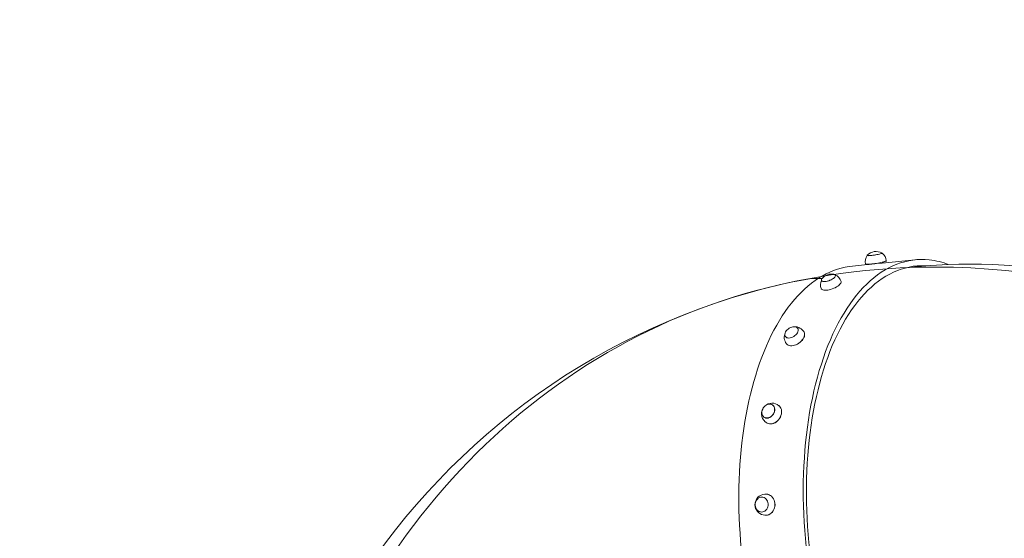
# Model space of a CAD drawing. Units: millimetres. Extents: x 21909 to 38009, y 17703 to 39288.
# Drawn here: x 31502 to 32918, y 28686 to 29431 of the extents above; entities that cross this region are included whole.
import ezdxf

# ---------------------------------------------------------------- set-up
doc = ezdxf.new("R2010")
doc.units = ezdxf.units.MM
doc.header["$LTSCALE"] = 200
doc.linetypes.add('SLD-Сплошная', pattern=[0])
doc.styles.add('SLDTEXTSTYLE0', font='TXT', dxfattribs={"width": 0.663})
doc.dimstyles.new('SLDDIMSTYLE2', dxfattribs={"dimtxt": 489.203559, "dimasz": 400, "dimexe": 0, "dimexo": 0.0625, "dimgap": 122.30089, "dimtad": 2, "dimdec": 0, "dimrnd": 1e-09, "dimzin": 12, "dimdsep": 46, "dimtxsty": 'SLDTEXTSTYLE0', "dimsah": 1, "dimcen": 0.09, "dimadec": 0, "dimazin": 3, "dimtfac": 1, "dimtofl": 0, "dimtmove": 0, "dimatfit": 3, "dimfxl": 1, "dimfrac": 2, "dimtolj": 1, "dimtzin": 12, "dimarcsym": 0})

# ---------------------------------------------------------------- blocks, each defined once
blk = doc.blocks.new('_D_10')
at = {"color": 7, "linetype": 'SLD-Сплошная', "lineweight": 0}
for p, q in [((23600.1, 25687.9), (23600.1, 32744.8)), ((35949.1, 27765.4), (35949.1, 32744.8)), ((23600.1, 32724.8), (35949.1, 32724.8))]:
    blk.add_line(p, q, dxfattribs=at)
at = {"color": 7, "linetype": 'SLD-Сплошная', "lineweight": 18}
for points in [[(23600.1, 32724.8), (24000.1, 32664.8), (24000.1, 32784.8)], [(35949.1, 32724.8), (35549.1, 32784.8), (35549.1, 32664.8)]]:
    blk.add_solid(points, dxfattribs=at)
at = {"color": 7, "linetype": 'SLD-Сплошная', "lineweight": 18, "insert": (28892.6, 33406.9), "char_height": 529.17, "attachment_point": 1, "style": 'SLDTEXTSTYLE0'}
blk.add_mtext('12349', dxfattribs=at)
blk = doc.blocks.new('_D_12')
at = {"color": 7, "linetype": 'SLD-Сплошная', "lineweight": 0}
for p, q in [((27864.4, 30737.8), (37969.1, 30737.8)), ((37949.1, 20302), (37949.1, 30737.8)), ((29621.4, 20302), (37969.1, 20302))]:
    blk.add_line(p, q, dxfattribs=at)
at = {"color": 7, "linetype": 'SLD-Сплошная', "lineweight": 18}
for points in [[(37949.1, 30737.8), (37889.1, 30337.8), (38009.1, 30337.8)], [(37949.1, 20302), (38009.1, 20702), (37889.1, 20702)]]:
    blk.add_solid(points, dxfattribs=at)
at = {"color": 7, "linetype": 'SLD-Сплошная', "lineweight": 18, "insert": (37266.9, 24638), "char_height": 529.17, "attachment_point": 1, "rotation": 90, "style": 'SLDTEXTSTYLE0'}
blk.add_mtext('10436', dxfattribs=at)

msp = doc.modelspace()

# ---------------------------------------------------------------- linework, layer by layer
at = {"color": 7, "linetype": 'SLD-Сплошная', "lineweight": 18}
for p, q in [((32721.1, 29092.4), (32721.1, 29092.6)), ((32721.1, 29092.4), (32721.1, 29092.2)), ((32742.3, 29095.6), (32742.3, 29095.8)), ((32729.8, 29080.2), (32699.9, 29077.2)), ((32718.5, 29080.1), (32718.6, 29080)), ((32729.8, 29080.2), (32729.8, 29080.1)), ((32737.8, 29081), (32737.7, 29081.5)), ((32790.1, 29086.2), (32737.8, 29081)), ((32748.5, 29084.7), (32748.5, 29084.9)), ((32785.9, 29075.7), (32777.2, 29074.8)), ((32675.3, 29063.8), (32675.3, 29063.8)), ((32655.1, 29056.6), (32655.2, 29056.3)), ((32621.2, 28987.7), (32621.1, 28987.8)), ((32603.3, 28975.9), (32603.4, 28975.7)), ((32585.2, 28877.5), (32585.2, 28877.5)), ((32572.9, 28859.9), (32573, 28859.8)), ((32569.9, 28745.2), (32569.8, 28745.2)), ((32569.4, 28723.7), (32569.6, 28723.7))]:
    msp.add_line(p, q, dxfattribs=at)
at = {"color": 7, "linetype": 'SLD-Сплошная', "lineweight": 18, "flags": 128}
for points in [[(32742.2, 29095.9), (32742.3, 29095.9), (32742.2, 29095.6), (32741.7, 29095.4), (32740.9, 29095.1), (32739.8, 29094.7), (32738.4, 29094.4), (32736.8, 29094), (32735, 29093.6), (32733.1, 29093.3), (32731.1, 29093), (32729.2, 29092.7), (32727.3, 29092.5), (32725.6, 29092.3), (32724.1, 29092.2), (32722.9, 29092.1), (32721.9, 29092.2), (32721.3, 29092.3), (32721.1, 29092.4)], [(32742.2, 29095.9), (32741.9, 29095.6), (32741.5, 29095.4), (32740.8, 29095.1), (32739.7, 29094.7), (32738.4, 29094.4), (32736.8, 29094), (32735, 29093.7), (32733.2, 29093.3), (32731.3, 29093), (32729.4, 29092.7), (32727.6, 29092.5), (32725.9, 29092.4), (32724.4, 29092.2), (32723.2, 29092.2), (32722.2, 29092.2), (32721.6, 29092.3), (32721.3, 29092.4), (32721.3, 29092.5)], [(32692, 29076), (32689.1, 29075.5), (32683.5, 29074.2), (32678, 29072.6), (32672.5, 29070.6), (32667, 29068.4), (32661.7, 29065.8), (32656.3, 29062.9), (32651.1, 29059.8), (32645.9, 29056.3), (32640.8, 29052.5), (32635.7, 29048.4), (32630.8, 29044), (32625.9, 29039.4), (32621.2, 29034.4), (32616.5, 29029.2), (32611.9, 29023.7), (32607.5, 29017.9), (32603.1, 29011.9), (32598.9, 29005.5), (32594.8, 28999), (32590.8, 28992.1), (32586.9, 28985.1), (32583.1, 28977.8), (32579.5, 28970.2), (32576, 28962.5), (32572.6, 28954.5), (32569.4, 28946.3), (32566.3, 28937.9), (32563.4, 28929.2), (32560.6, 28920.4), (32557.9, 28911.5), (32555.4, 28902.3), (32553.1, 28893), (32550.8, 28883.5), (32548.8, 28873.8), (32546.9, 28864), (32545.1, 28854), (32543.5, 28844), (32542.1, 28833.8), (32540.8, 28823.4), (32539.7, 28813), (32538.8, 28802.5), (32538, 28791.9), (32537.3, 28781.2), (32536.9, 28770.4), (32536.6, 28759.6), (32536.4, 28748.7), (32536.4, 28737.7), (32536.6, 28726.7), (32537, 28715.7), (32537.5, 28704.7), (32538.1, 28693.6), (32539, 28682.6), (32539.9, 28671.5), (32541.1, 28660.5), (32542.4, 28649.5), (32543.9, 28638.5), (32545.5, 28627.6), (32547.3, 28616.7), (32549.2, 28605.9), (32551.3, 28595.1), (32553.5, 28584.4), (32555.9, 28573.8), (32558.4, 28563.3), (32561.1, 28552.9), (32563.9, 28542.6), (32566.9, 28532.4), (32570, 28522.4), (32573.2, 28512.5), (32576.6, 28502.7), (32580.1, 28493.1), (32583.7, 28483.6), (32587.4, 28474.3), (32591.3, 28465.2), (32595.3, 28456.2), (32599.4, 28447.4), (32603.6, 28438.9), (32608, 28430.5), (32612.4, 28422.3), (32616.9, 28414.4), (32621.6, 28406.7), (32626.3, 28399.2), (32631.2, 28391.9), (32636.1, 28384.9), (32641.1, 28378.1), (32646.2, 28371.6), (32651.4, 28365.3), (32656.6, 28359.3), (32661.9, 28353.5), (32667.3, 28348.1), (32672.8, 28342.9), (32678.3, 28338), (32683.8, 28333.4), (32689.4, 28329), (32695.1, 28325), (32700.7, 28321.2), (32706.5, 28317.8), (32712.2, 28314.7), (32718, 28311.8), (32723.8, 28309.3), (32729.6, 28307.1), (32735.4, 28305.2), (32741.2, 28303.7), (32741.6, 28303.6)], [(32810.1, 29086.1), (32804.2, 29086.6), (32798.2, 29086.6), (32792.3, 29086.4), (32786.4, 29085.7), (32780.6, 29084.7), (32774.8, 29083.4), (32769, 29081.7), (32763.3, 29079.7), (32757.7, 29077.3), (32752.1, 29074.6), (32746.6, 29071.6), (32741.1, 29068.2), (32735.8, 29064.5), (32730.5, 29060.4), (32725.3, 29056), (32720.2, 29051.3), (32715.2, 29046.3), (32710.4, 29040.9), (32705.6, 29035.3), (32700.9, 29029.3), (32696.4, 29023.1), (32691.9, 29016.5), (32687.6, 29009.7), (32683.4, 29002.6), (32679.4, 28995.2), (32675.5, 28987.5), (32671.7, 28979.6), (32668, 28971.4), (32664.5, 28963), (32661.2, 28954.3), (32658, 28945.4), (32655, 28936.3), (32652.1, 28927), (32649.4, 28917.4), (32646.8, 28907.7), (32644.4, 28897.8), (32642.2, 28887.6), (32640.1, 28877.4), (32638.2, 28866.9), (32636.5, 28856.3), (32635, 28845.6), (32633.6, 28834.7), (32632.4, 28823.7), (32631.4, 28812.6), (32630.6, 28801.4), (32629.9, 28790.1), (32629.4, 28778.7), (32629.1, 28767.2), (32629, 28755.7), (32629.1, 28744.1), (32629.3, 28732.5), (32629.8, 28720.9), (32630.4, 28709.2), (32631.2, 28697.5), (32632.1, 28685.8), (32633.3, 28674.2), (32634.6, 28662.5), (32636.1, 28650.9), (32637.7, 28639.3), (32639.6, 28627.8), (32641.6, 28616.4), (32643.8, 28605), (32646.1, 28593.7), (32648.6, 28582.5), (32651.3, 28571.4), (32654.1, 28560.4), (32657.1, 28549.5), (32660.3, 28538.8), (32663.6, 28528.2), (32667, 28517.8), (32670.6, 28507.5), (32674.4, 28497.4), (32678.2, 28487.5), (32682.3, 28477.8), (32686.4, 28468.3), (32690.7, 28459), (32695.1, 28449.9), (32699.6, 28441), (32704.2, 28432.4), (32709, 28424), (32713.9, 28415.8), (32718.8, 28407.9), (32723.9, 28400.3), (32729, 28392.9), (32734.3, 28385.8), (32739.6, 28379), (32745, 28372.5), (32750.5, 28366.3), (32756.1, 28360.3), (32761.7, 28354.7), (32767.4, 28349.4), (32773.1, 28344.4), (32778.9, 28339.7), (32784.8, 28335.4), (32790.6, 28331.3), (32796.5, 28327.7), (32802.5, 28324.3), (32808.4, 28321.3), (32814.4, 28318.6), (32820.4, 28316.3), (32826.4, 28314.3), (32832.4, 28312.6), (32838.4, 28311.3), (32844.4, 28310.4), (32850.4, 28309.8), (32856.4, 28309.5), (32862.3, 28309.6), (32868.2, 28310.1), (32874.1, 28310.9), (32879.9, 28312.1), (32885.7, 28313.6), (32891.4, 28315.4), (32892.6, 28315.9)], [(32805.4, 29077.6), (32804.7, 29077.6), (32798.8, 29077.7), (32793, 29077.4), (32787.2, 29076.8), (32781.4, 29075.8), (32775.7, 29074.4), (32770, 29072.8), (32764.4, 29070.7), (32758.8, 29068.4), (32753.3, 29065.7), (32747.9, 29062.6), (32742.6, 29059.2), (32737.3, 29055.5), (32732.1, 29051.5), (32727, 29047.1), (32722, 29042.4), (32717.1, 29037.4), (32712.3, 29032.1), (32707.6, 29026.5), (32703, 29020.5), (32698.5, 29014.3), (32694.2, 29007.8), (32689.9, 29001), (32685.8, 28993.9), (32681.9, 28986.5), (32678, 28978.9), (32674.4, 28971), (32670.8, 28962.9), (32667.4, 28954.5), (32664.1, 28945.9), (32661, 28937.1), (32658.1, 28928), (32655.3, 28918.7), (32652.7, 28909.3), (32650.2, 28899.6), (32647.9, 28889.7), (32645.8, 28879.7), (32643.8, 28869.5), (32642, 28859.1), (32640.4, 28848.6), (32638.9, 28838), (32637.6, 28827.2), (32636.5, 28816.3), (32635.6, 28805.3), (32634.8, 28794.2), (32634.3, 28783), (32633.9, 28771.8), (32633.7, 28760.4), (32633.6, 28749), (32633.8, 28737.6), (32634.1, 28726.1), (32634.6, 28714.6), (32635.3, 28703.1), (32636.2, 28691.6), (32637.2, 28680.1), (32638.4, 28668.6), (32639.8, 28657.1), (32641.4, 28645.7), (32643.1, 28634.3), (32645.1, 28622.9), (32647.1, 28611.7), (32649.4, 28600.5), (32651.8, 28589.4), (32654.4, 28578.4), (32657.1, 28567.6), (32660, 28556.8), (32663.1, 28546.2), (32666.3, 28535.7), (32669.6, 28525.3), (32673.1, 28515.2), (32676.8, 28505.2), (32680.6, 28495.3), (32684.5, 28485.7), (32688.5, 28476.2), (32692.7, 28467), (32697, 28457.9), (32701.4, 28449.1), (32706, 28440.6), (32710.6, 28432.2), (32715.4, 28424.1), (32720.3, 28416.3), (32725.3, 28408.7), (32730.3, 28401.4), (32735.5, 28394.3), (32740.7, 28387.5), (32746.1, 28381.1), (32751.5, 28374.9), (32756.9, 28369), (32762.5, 28363.4), (32768.1, 28358.1), (32773.7, 28353.1), (32779.4, 28348.5), (32785.2, 28344.2), (32791, 28340.2), (32796.8, 28336.5), (32802.7, 28333.1), (32808.6, 28330.1), (32814.5, 28327.5), (32820.4, 28325.2), (32826.3, 28323.2), (32832.2, 28321.5), (32838.1, 28320.3), (32844, 28319.3), (32849.9, 28318.7), (32855.8, 28318.5), (32861.7, 28318.6), (32867.5, 28319.1), (32872.4, 28319.7)], [(32699.9, 29077.2), (32696.2, 29076.7), (32692, 29076)], [(32748.5, 29084.9), (32748.5, 29084.9), (32748.3, 29084.6), (32747.8, 29084.3), (32747, 29084), (32745.8, 29083.6), (32744.3, 29083.2), (32742.6, 29082.8), (32740.7, 29082.3), (32738.6, 29081.9), (32736.4, 29081.5), (32734.1, 29081.1), (32731.8, 29080.8), (32729.6, 29080.4), (32727.4, 29080.2), (32725.4, 29080), (32723.5, 29079.8), (32721.9, 29079.7), (32720.6, 29079.7), (32719.6, 29079.8), (32718.9, 29079.9), (32718.6, 29080.1), (32718.5, 29080.1)], [(32748.5, 29084.7), (32748.5, 29084.7), (32748.3, 29084.4), (32747.8, 29084.1), (32747, 29083.8), (32745.8, 29083.4), (32744.3, 29083), (32742.6, 29082.6), (32740.7, 29082.1), (32738.6, 29081.7), (32736.4, 29081.3), (32734.1, 29080.9), (32731.8, 29080.6), (32729.6, 29080.3), (32727.4, 29080), (32725.4, 29079.8), (32723.6, 29079.6), (32722, 29079.6), (32720.7, 29079.5), (32719.6, 29079.6), (32719, 29079.7), (32718.6, 29079.9), (32718.6, 29080)], [(33760.5, 28162.5), (33760.4, 28163.6), (33759.3, 28181.5), (33757.9, 28199.3), (33756.2, 28217.2), (33754.2, 28235), (33751.9, 28252.7), (33749.3, 28270.4), (33746.4, 28288), (33743.2, 28305.5), (33739.7, 28323), (33736, 28340.4), (33732, 28357.8), (33727.6, 28375), (33723, 28392.2), (33718.1, 28409.2), (33712.9, 28426.1), (33707.5, 28443), (33701.7, 28459.7), (33695.7, 28476.3), (33689.4, 28492.7), (33682.8, 28509.1), (33676, 28525.3), (33668.9, 28541.3), (33661.5, 28557.2), (33653.9, 28573), (33646, 28588.5), (33637.8, 28604), (33629.4, 28619.2), (33620.7, 28634.3), (33611.8, 28649.2), (33602.7, 28663.9), (33593.2, 28678.4), (33583.6, 28692.7), (33573.7, 28706.8), (33563.6, 28720.7), (33553.2, 28734.4), (33542.6, 28747.9), (33531.8, 28761.2), (33520.8, 28774.2), (33509.6, 28787), (33498.1, 28799.6), (33486.5, 28812), (33474.6, 28824.1), (33462.6, 28836), (33450.3, 28847.6), (33437.9, 28858.9), (33425.2, 28870.1), (33412.4, 28880.9), (33399.4, 28891.5), (33386.3, 28901.8), (33372.9, 28911.9), (33359.4, 28921.7), (33345.8, 28931.2), (33332, 28940.5), (33318, 28949.4), (33303.9, 28958.1), (33289.6, 28966.5), (33275.2, 28974.6), (33260.7, 28982.5), (33246.1, 28990), (33231.3, 28997.2), (33216.4, 29004.2), (33201.4, 29010.9), (33186.3, 29017.2), (33171.1, 29023.3), (33155.8, 29029), (33140.4, 29034.5), (33124.9, 29039.6), (33109.3, 29044.5), (33093.7, 29049), (33078, 29053.2), (33062.2, 29057.2), (33046.3, 29060.8), (33030.4, 29064.1), (33014.4, 29067.1), (32998.4, 29069.7), (32982.4, 29072.1), (32966.3, 29074.1), (32950.1, 29075.9), (32934, 29077.3), (32917.8, 29078.4), (32901.6, 29079.2), (32885.4, 29079.7), (32869.1, 29079.8), (32852.9, 29079.7), (32836.7, 29079.2), (32820.4, 29078.4), (32804.2, 29077.3), (32788.8, 29076), (32785.9, 29075.7)], [(32673, 29065.4), (32673.2, 29065.3), (32674.2, 29065), (32675, 29064.4), (32675.4, 29063.8), (32675.4, 29063), (32675.1, 29062.1), (32674.5, 29061.1), (32673.5, 29060.2), (32672.3, 29059.2), (32670.8, 29058.2), (32669.1, 29057.3), (32667.3, 29056.6), (32665.5, 29055.9), (32663.6, 29055.4), (32661.8, 29055), (32660.1, 29054.9), (32658.5, 29054.9), (32657.2, 29055.1), (32656.2, 29055.4), (32655.5, 29056), (32655.1, 29056.6), (32655.1, 29056.6)], [(32675.3, 29063.8), (32675.1, 29063.7), (32675.2, 29063), (32674.9, 29062.1), (32674.3, 29061.2), (32673.4, 29060.2), (32672.2, 29059.3), (32670.8, 29058.3), (32669.2, 29057.5), (32667.4, 29056.7), (32665.6, 29056), (32663.8, 29055.5), (32662, 29055.2), (32660.3, 29055), (32658.8, 29055), (32657.5, 29055.2), (32656.5, 29055.5), (32655.7, 29056), (32655.3, 29056.6)], [(32655.9, 29059.2), (32640.9, 29059.4), (32624.9, 29056.5), (32608.8, 29053.4), (32592.9, 29049.9), (32576.9, 29046.1), (32561.1, 29042), (32545.3, 29037.6), (32529.5, 29032.9), (32513.9, 29027.9), (32498.3, 29022.6), (32482.8, 29016.9), (32467.4, 29011), (32452, 29004.8), (32436.8, 28998.3), (32421.7, 28991.5), (32406.7, 28984.3), (32391.8, 28976.9), (32377, 28969.2), (32362.3, 28961.3), (32347.7, 28953), (32333.3, 28944.4), (32319, 28935.6), (32304.9, 28926.5), (32290.9, 28917.1), (32277.1, 28907.4), (32263.4, 28897.5), (32249.8, 28887.3), (32236.4, 28876.8), (32223.2, 28866.1), (32210.2, 28855.1), (32197.3, 28843.9), (32184.7, 28832.4), (32172.2, 28820.7), (32159.9, 28808.7), (32147.7, 28796.5), (32135.8, 28784), (32124.1, 28771.3), (32112.6, 28758.4), (32101.3, 28745.3), (32090.2, 28731.9), (32079.3, 28718.3), (32068.7, 28704.6), (32058.3, 28690.6), (32048.1, 28676.4), (32038.1, 28662), (32028.4, 28647.4), (32018.9, 28632.6), (32009.6, 28617.7), (32000.6, 28602.6), (31991.8, 28587.3), (31983.3, 28571.8), (31975.1, 28556.2), (31967.1, 28540.4), (31959.3, 28524.4), (31951.8, 28508.4), (31944.6, 28492.1), (31937.6, 28475.8), (31930.9, 28459.3), (31924.5, 28442.7), (31918.4, 28425.9), (31912.5, 28409.1), (31906.9, 28392.1), (31901.6, 28375), (31896.5, 28357.9), (31891.7, 28340.6), (31887.3, 28323.3), (31883.1, 28305.9), (31879.2, 28288.4), (31875.5, 28270.8), (31872.2, 28253.2), (31869.1, 28235.5), (31866.4, 28217.8), (31863.9, 28200), (31861.7, 28182.2), (31859.8, 28164.3), (31858.2, 28146.4), (31856.9, 28128.5), (31855.9, 28110.6), (31855.2, 28092.6), (31854.8, 28074.7), (31854.7, 28056.7), (31854.8, 28038.8), (31855.3, 28020.8), (31855.4, 28019.5)], [(32683.2, 29055), (32683.3, 29054.8), (32683.3, 29053.8), (32683, 29052.8), (32682.3, 29051.7), (32681.3, 29050.6), (32680.1, 29049.4), (32678.5, 29048.3), (32676.8, 29047.2), (32674.8, 29046.1), (32672.8, 29045.2), (32670.6, 29044.3), (32668.4, 29043.6), (32666.2, 29043.1), (32664.1, 29042.7), (32662, 29042.5), (32660.2, 29042.4), (32658.5, 29042.5), (32657.1, 29042.9), (32656, 29043.3), (32655.2, 29044), (32654.7, 29044.7)], [(32654.8, 29044.4), (32654.8, 29044.6), (32654.7, 29044.7)], [(32602.7, 28976.9), (32602.5, 28978.1), (32602.5, 28979.5), (32602.9, 28981), (32603.6, 28982.5), (32604.6, 28984), (32605.8, 28985.4), (32607.3, 28986.7), (32608.9, 28987.9), (32610.6, 28988.8), (32612.4, 28989.5), (32614.2, 28990), (32615.9, 28990.1), (32617.5, 28990), (32618.8, 28989.7), (32620, 28989), (32620.9, 28988.1), (32621.5, 28987), (32621.8, 28985.8), (32621.7, 28984.4), (32621.4, 28982.9), (32620.7, 28981.4), (32619.7, 28979.9), (32618.5, 28978.5), (32617, 28977.2), (32615.4, 28976), (32613.6, 28975.1), (32611.9, 28974.4), (32610.1, 28973.9), (32608.4, 28973.8), (32606.8, 28973.9), (32605.4, 28974.2), (32604.2, 28974.9), (32603.3, 28975.8), (32602.7, 28976.9)], [(32630.1, 28982.4), (32630.1, 28982.4), (32630.7, 28981), (32631, 28979.5), (32630.9, 28977.9), (32630.6, 28976.2), (32629.9, 28974.4), (32628.9, 28972.6), (32627.7, 28970.9), (32626.2, 28969.2), (32624.5, 28967.7), (32622.7, 28966.3), (32620.7, 28965.1), (32618.6, 28964.1), (32616.5, 28963.4), (32614.5, 28962.9), (32612.5, 28962.6), (32610.6, 28962.7), (32608.8, 28963), (32607.3, 28963.6), (32606, 28964.4), (32605, 28965.4), (32604.7, 28965.8)], [(32630.1, 28982.4), (32630.6, 28981.1), (32630.9, 28979.6), (32630.9, 28978), (32630.5, 28976.3), (32629.8, 28974.5), (32628.9, 28972.8), (32627.6, 28971), (32626.1, 28969.4), (32624.4, 28967.8), (32622.6, 28966.4), (32620.6, 28965.2), (32618.5, 28964.2), (32616.4, 28963.5), (32614.4, 28963), (32612.4, 28962.8), (32610.5, 28962.8), (32608.7, 28963.1), (32607.2, 28963.7), (32605.9, 28964.5), (32604.9, 28965.5), (32604.9, 28965.5)], [(32570.3, 28862.7), (32569.8, 28864.3), (32569.5, 28866.1), (32569.5, 28867.9), (32569.9, 28869.7), (32570.6, 28871.6), (32571.5, 28873.3), (32572.7, 28874.9), (32574.1, 28876.3), (32575.7, 28877.4), (32577.3, 28878.2), (32579.1, 28878.7), (32580.8, 28878.9), (32582.4, 28878.7), (32583.9, 28878.2), (32585.3, 28877.4), (32586.4, 28876.3), (32587.2, 28874.9), (32587.8, 28873.3), (32588.1, 28871.6), (32588, 28869.8), (32587.7, 28867.9), (32587, 28866.1), (32586, 28864.4), (32584.8, 28862.8), (32583.4, 28861.4), (32581.9, 28860.3), (32580.2, 28859.4), (32578.5, 28858.9), (32576.8, 28858.8), (32575.2, 28858.9), (32573.6, 28859.4), (32572.3, 28860.3), (32571.2, 28861.4), (32570.3, 28862.7)], [(32585.2, 28877.5), (32585, 28877.3), (32586.1, 28876.2), (32587, 28874.9), (32587.6, 28873.4), (32587.8, 28871.7), (32587.8, 28869.9), (32587.5, 28868.1), (32586.9, 28866.3), (32585.9, 28864.6), (32584.8, 28863), (32583.4, 28861.7), (32581.9, 28860.6), (32580.3, 28859.7), (32578.6, 28859.2), (32577, 28859), (32575.4, 28859.1), (32573.9, 28859.6), (32572.8, 28860.2)], [(32594, 28876.7), (32594.8, 28875.9), (32596, 28874.5), (32596.9, 28872.8), (32597.5, 28870.9), (32597.9, 28868.9), (32597.9, 28866.8), (32597.6, 28864.6), (32597, 28862.4), (32596.1, 28860.3), (32595, 28858.3), (32593.6, 28856.4), (32592, 28854.8), (32590.3, 28853.3), (32588.4, 28852.1), (32586.4, 28851.2), (32584.4, 28850.7), (32582.4, 28850.4), (32580.5, 28850.5), (32578.6, 28851), (32576.9, 28851.7), (32576.1, 28852.2)], [(32594, 28876.7), (32594.8, 28876), (32595.9, 28874.5), (32596.8, 28872.9), (32597.5, 28871), (32597.8, 28869), (32597.8, 28866.8), (32597.5, 28864.7), (32596.9, 28862.5), (32596, 28860.4), (32594.9, 28858.4), (32593.5, 28856.5), (32591.9, 28854.8), (32590.2, 28853.4), (32588.3, 28852.2), (32586.3, 28851.3), (32584.3, 28850.7), (32582.3, 28850.5), (32580.4, 28850.6), (32578.5, 28851), (32576.8, 28851.7), (32576.7, 28851.8)], [(32561.8, 28728), (32560.9, 28729.7), (32560.3, 28731.6), (32560, 28733.5), (32560, 28735.5), (32560.3, 28737.5), (32561, 28739.3), (32561.9, 28741), (32563, 28742.5), (32564.4, 28743.6), (32565.9, 28744.5), (32567.6, 28745.1), (32569.3, 28745.2), (32571, 28745), (32572.6, 28744.5), (32574.2, 28743.6), (32575.5, 28742.4), (32576.6, 28740.9), (32577.5, 28739.2), (32578.1, 28737.4), (32578.4, 28735.4), (32578.4, 28733.4), (32578.1, 28731.5), (32577.5, 28729.7), (32576.5, 28728), (32575.4, 28726.5), (32574, 28725.3), (32572.5, 28724.4), (32570.8, 28723.9), (32569.1, 28723.7), (32567.4, 28723.9), (32565.8, 28724.5), (32564.3, 28725.4), (32562.9, 28726.6), (32561.8, 28728)], [(32576.6, 28749.5), (32576, 28749.5), (32578, 28749.2), (32579.9, 28748.6), (32581.7, 28747.6), (32583.4, 28746.4), (32584.8, 28744.8), (32586.1, 28743), (32587.1, 28741), (32587.8, 28738.8), (32588.2, 28736.6), (32588.4, 28734.2), (32588.2, 28731.9), (32587.7, 28729.7), (32586.9, 28727.5), (32585.9, 28725.5), (32584.6, 28723.8), (32583.1, 28722.2), (32581.4, 28721), (32579.5, 28720.1), (32577.6, 28719.5), (32576.1, 28719.2)], [(32576.6, 28749.5), (32577.9, 28749.3), (32579.8, 28748.6), (32581.6, 28747.6), (32583.3, 28746.4), (32584.8, 28744.8), (32586, 28743), (32587, 28741), (32587.7, 28738.8), (32588.2, 28736.6), (32588.3, 28734.2), (32588.1, 28731.9), (32587.6, 28729.7), (32586.8, 28727.5), (32585.8, 28725.5), (32584.5, 28723.7), (32583, 28722.2), (32581.3, 28721), (32579.4, 28720), (32577.5, 28719.4), (32576.1, 28719.2)]]:
    msp.add_lwpolyline(points, dxfattribs=at)
at = {"color": 7, "linetype": 'SLD-Сплошная', "lineweight": 18}
msp.add_circle((32819.3, 28089), 986.8, dxfattribs=at)
for centre, radius, start, end in [((32819.3, 28089), 2486.8, 14.3558, 178.7899), ((32732.6, 29083.5), 14.5, 142.8663, 193.3133), ((32733.8, 29080.6), 17.5, 61.5064, 136.5725), ((32733.7, 29083.6), 14.8, 5.2407, 54.5423), ((32798.5, 28973.8), 112.9, 69.2567, 84.0706), ((32669.6, 29048.2), 17.5, 78.7121, 141.0624), ((32668.9, 29050.8), 15, 16.2693, 66.6816), ((32668.7, 29050), 14.9, 153.4322, 200.6399), ((32658, 29057.1), 2.98, 134.4475, 188.9164), ((32616.8, 28974.8), 15.1, 154.7202, 217.806), ((32616.9, 28974.9), 15.2, 29.8563, 92.0818), ((32584.3, 28865.2), 15, 49.6119, 133.6559), ((32584.1, 28864.9), 15.1, 148.9326, 240.5077), ((32574.8, 28734.4), 15.2, 126.2289, 274.9914), ((32574.7, 28734.7), 14.9, 82.5767, 126.5862)]:
    msp.add_arc(centre, radius, start, end, dxfattribs=at)

# ---------------------------------------------------------------- dimensions: what is measured, and where the dimension line sits
dim = msp.add_linear_dim(base=(35949.1, 32724.8), p1=(23600.1, 25667.9), p2=(35949.1, 27745.4), dimstyle='SLDDIMSTYLE2', dxfattribs=at)
dim.commit()
dim.dimension.update_dxf_attribs({"geometry": '_D_10', "text_midpoint": (29774.6, 32724.8), "dimtype": 160})
dim = msp.add_linear_dim(base=(37949.1, 30737.8), p1=(29601.4, 20302), p2=(27844.4, 30737.8), angle=90, dimstyle='SLDDIMSTYLE2', dxfattribs=at)
dim.commit()
dim.dimension.update_dxf_attribs({"geometry": '_D_12', "text_midpoint": (37949.1, 25519.9), "dimtype": 160})

doc.saveas('drawing.dxf')
